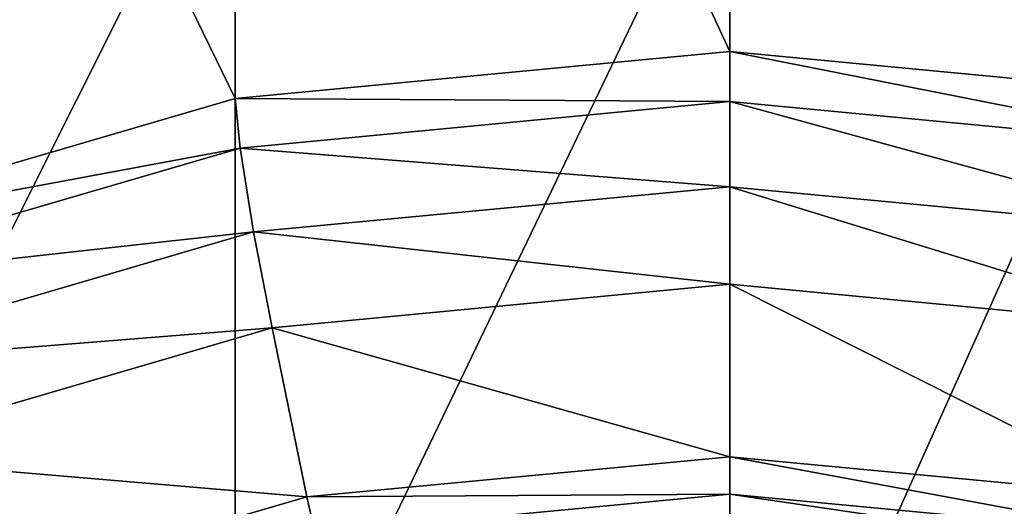
# Model space of a CAD drawing. Extents: x -0.028 to 0.037, y -0.168 to 0.028.
# Drawn here: x -0.003 to 0.001, y -0.148 to -0.146 of the extents above; entities that cross this region are included whole.
import ezdxf

# ---------------------------------------------------------------- set-up
doc = ezdxf.new("R2010")
doc.units = 0
doc.header["$MEASUREMENT"] = 0
doc.layers.get('0').update_dxf_attribs({"linetype": 'CONTINUOUS'})

msp = doc.modelspace()

# ---------------------------------------------------------------- linework, layer by layer
for points in [[(-0.0022561, -0.1411144, 0.2120934), (0, -0.1409003, 0.2120336), (0, -0.1459838, 0.1938353)], [(0, -0.1409003, 0.2120336), (0.0022561, -0.1411144, 0.2120934), (0.0022561, -0.146198, 0.1938951)], [(0, -0.1409003, 0.2120336), (0.0022561, -0.146198, 0.1938951), (0, -0.1459838, 0.1938353)], [(-0.0044255, -0.1417481, 0.2122705), (-0.0022561, -0.1411144, 0.2120934), (-0.0022561, -0.146198, 0.1938951)], [(-0.0022561, -0.1411144, 0.2120934), (0, -0.1459838, 0.1938353), (-0.0022561, -0.146198, 0.1938951)], [(-0.0044255, -0.1417481, 0.2122705), (-0.0022561, -0.146198, 0.1938951), (-0.0044256, -0.1468317, 0.1940722)], [(-0.0022561, -0.1447601, 0.2532938), (-0.0044255, -0.1442656, 0.2528596), (-0.0044255, -0.1490874, 0.2466273)], [(-0.0022561, -0.1447601, 0.2532938), (-0.0044255, -0.1490874, 0.2466273), (-0.0022561, -0.1496188, 0.2470156)], [(0, -0.1449271, 0.2534406), (-0.0022561, -0.1447601, 0.2532938), (-0.0022561, -0.1496188, 0.2470156)], [(0.0022561, -0.1447601, 0.2532938), (0, -0.1449271, 0.2534406), (0, -0.1497983, 0.2471467)], [(0.0022561, -0.1447601, 0.2532938), (0, -0.1497983, 0.2471467), (0.0022561, -0.1496188, 0.2470156)], [(0, -0.1449271, 0.2534406), (-0.0022561, -0.1496188, 0.2470156), (0, -0.1497983, 0.2471467)], [(-0.0022561, -0.146198, 0.1938951), (0, -0.1459838, 0.1938353), (0, -0.146212, 0.1934536)], [(0, -0.1459838, 0.1938353), (0.0022561, -0.146198, 0.1938951), (0.0022333, -0.1464239, 0.1935127)], [(0, -0.1459838, 0.1938353), (0.0022333, -0.1464239, 0.1935127), (0, -0.146212, 0.1934536)], [(-0.0044256, -0.1468317, 0.1940722), (-0.0022561, -0.146198, 0.1938951), (-0.0022333, -0.1464239, 0.1935127)], [(-0.0022561, -0.146198, 0.1938951), (0, -0.146212, 0.1934536), (-0.0022333, -0.1464239, 0.1935127)], [(-0.0022333, -0.1464239, 0.1935127), (0, -0.146212, 0.1934536), (0, -0.1466004, 0.193236)], [(0, -0.146212, 0.1934536), (0.0022333, -0.1464239, 0.1935127), (0.0021717, -0.1468065, 0.1932935)], [(0, -0.146212, 0.1934536), (0.0021717, -0.1468065, 0.1932935), (0, -0.1466004, 0.193236)], [(-0.0044256, -0.1468317, 0.1940722), (-0.0022333, -0.1464239, 0.1935127), (-0.0043808, -0.1470513, 0.193688)], [(-0.0043808, -0.1470513, 0.193688), (-0.0022333, -0.1464239, 0.1935127), (-0.0021717, -0.1468065, 0.1932935)], [(-0.0022333, -0.1464239, 0.1935127), (0, -0.1466004, 0.193236), (-0.0021717, -0.1468065, 0.1932935)], [(-0.0021717, -0.1468065, 0.1932935), (0, -0.1466004, 0.193236), (0, -0.1470451, 0.1932409)], [(0, -0.1466004, 0.193236), (0.0021717, -0.1468065, 0.1932935), (0.0020879, -0.1472433, 0.1932961)], [(0, -0.1466004, 0.193236), (0.0020879, -0.1472433, 0.1932961), (0, -0.1470451, 0.1932409)], [(-0.0043808, -0.1470513, 0.193688), (-0.0021717, -0.1468065, 0.1932935), (-0.00426, -0.1474166, 0.193464)], [(-0.00426, -0.1474166, 0.193464), (-0.0021717, -0.1468065, 0.1932935), (-0.0020879, -0.1472433, 0.1932961)], [(-0.0021717, -0.1468065, 0.1932935), (0, -0.1470451, 0.1932409), (-0.0020879, -0.1472433, 0.1932961)], [(-0.0020879, -0.1472433, 0.1932961), (0, -0.1470451, 0.1932409), (0, -0.1478313, 0.1934605)], [(0, -0.1470451, 0.1932409), (0.0020879, -0.1472433, 0.1932961), (0.0019287, -0.1480143, 0.1935115)], [(0, -0.1470451, 0.1932409), (0.0019287, -0.1480143, 0.1935115), (0, -0.1478313, 0.1934605)], [(-0.00426, -0.1474166, 0.193464), (-0.0020879, -0.1472433, 0.1932961), (-0.0040956, -0.1478298, 0.19346)], [(-0.0040956, -0.1478298, 0.19346), (-0.0020879, -0.1472433, 0.1932961), (-0.0019287, -0.1480143, 0.1935115)], [(-0.0020879, -0.1472433, 0.1932961), (0, -0.1478313, 0.1934605), (-0.0019287, -0.1480143, 0.1935115)], [(-0.0040956, -0.1478298, 0.19346), (-0.0019287, -0.1480143, 0.1935115), (-0.0037832, -0.1485561, 0.1936629)], [(-0.0019287, -0.1480143, 0.1935115), (0, -0.1478313, 0.1934605), (0, -0.1480029, 0.1935619)], [(0, -0.1478313, 0.1934605), (0.0019287, -0.1480143, 0.1935115), (0.0018911, -0.1481824, 0.193612)], [(0, -0.1478313, 0.1934605), (0.0018911, -0.1481824, 0.193612), (0, -0.1480029, 0.1935619)], [(-0.0037832, -0.1485561, 0.1936629), (-0.0019287, -0.1480143, 0.1935115), (-0.0018911, -0.1481824, 0.193612)], [(-0.0019287, -0.1480143, 0.1935115), (0, -0.1480029, 0.1935619), (-0.0018911, -0.1481824, 0.193612)], [(-0.0018911, -0.1481824, 0.193612), (0, -0.1480029, 0.1935619), (0, -0.1481012, 0.1937356)], [(0, -0.1480029, 0.1935619), (0.0018911, -0.1481824, 0.193612), (0.0018635, -0.1482781, 0.1937849)], [(0, -0.1480029, 0.1935619), (0.0018635, -0.1482781, 0.1937849), (0, -0.1481012, 0.1937356)]]:
    msp.add_3dface(points)

doc.saveas('drawing.dxf')
